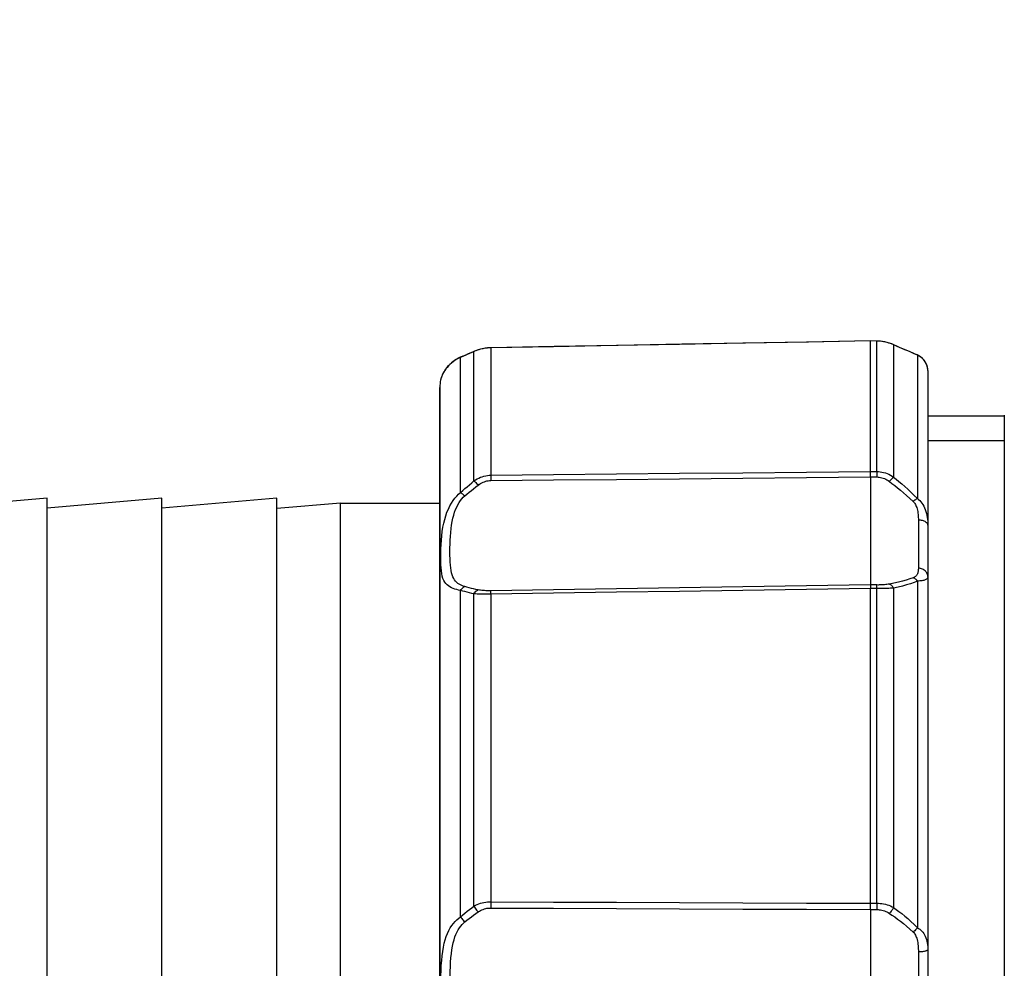
# Model space of a CAD drawing. Units: millimetres. Extents: x 816 to 2483, y -737 to 1643.
# Drawn here: x 1186 to 1238, y 986 to 1035 of the extents above; entities that cross this region are included whole.
import ezdxf

# ---------------------------------------------------------------- set-up
doc = ezdxf.new("R2010")
doc.units = ezdxf.units.MM
doc.header["$LTSCALE"] = 5
doc.header["$PDMODE"] = 3
doc.header["$PDSIZE"] = 0.3125
doc.layers.get('0').update_dxf_attribs({"linetype": 'CONTINUOUS'})
doc.layers.get('Defpoints').update_dxf_attribs({"linetype": 'CONTINUOUS'})
doc.layers.add('AM_5 ( Bemassung)', color=3, linetype='CONTINUOUS', lineweight=25)
doc.styles.get("Standard").update_dxf_attribs({"font": 'arial.ttf'})
doc.dimstyles.new('BENUTZERDEFINIERTE NORM$0', dxfattribs={"dimtxt": 3.5, "dimasz": 2.5, "dimexe": 1, "dimexo": 0, "dimgap": 1.5, "dimtad": 1, "dimdsep": 46, "dimtxsty": 'Standard', "dimcen": 0, "dimclrd": 256, "dimclre": 256, "dimclrt": 6, "dimadec": 0, "dimazin": 2, "dimtp": 0.1, "dimtm": 0.1, "dimtfac": 0.71, "dimtmove": 0, "dimatfit": 3, "dimfxl": 1, "dimlwd": -1, "dimlwe": -1, "dimarcsym": 0})

# ---------------------------------------------------------------- blocks, each defined once
blk = doc.blocks.new('*D31')
at = {"layer": 'AM_5 ( Bemassung)', "transparency": 16777216}
for p, q in [((1427.614, 1643.238), (908.113, 1643.238)), ((928.113, 601.391), (928.113, 1593.238)), ((1302.276, 551.391), (908.113, 551.391))]:
    blk.add_line(p, q, dxfattribs=at)
for points in [[(919.78, 1593.238), (936.446, 1593.238), (928.113, 1643.238)], [(919.78, 601.391), (936.446, 601.391), (928.113, 551.391)]]:
    blk.add_solid(points, dxfattribs=at)
at = {"layer": 'Defpoints', "color": 0, "transparency": 16777216}
for p in [(928.113, 1643.238), (1427.614, 1643.238), (1302.276, 551.391)]:
    blk.add_point(p, dxfattribs=at)
at = {"layer": 'AM_5 ( Bemassung)', "color": 6, "transparency": 16777216, "insert": (862.373, 1084.941), "char_height": 70, "attachment_point": 5, "rotation": 90}
blk.add_mtext('1092', dxfattribs=at)
blk = doc.blocks.new('*D34')
at = {"layer": 'AM_5 ( Bemassung)', "transparency": 16777216}
for p, q in [((1288.324, 1327.891), (1079.742, 1327.891)), ((1099.742, 601.391), (1099.742, 1277.891)), ((1302.276, 551.391), (1079.742, 551.391))]:
    blk.add_line(p, q, dxfattribs=at)
for points in [[(1091.408, 1277.891), (1108.075, 1277.891), (1099.742, 1327.891)], [(1091.408, 601.391), (1108.075, 601.391), (1099.742, 551.391)]]:
    blk.add_solid(points, dxfattribs=at)
at = {"layer": 'Defpoints', "color": 0, "transparency": 16777216}
for p in [(1099.742, 1327.891), (1288.324, 1327.891), (1302.276, 551.391)]:
    blk.add_point(p, dxfattribs=at)
at = {"layer": 'AM_5 ( Bemassung)', "color": 6, "transparency": 16777216, "insert": (1034.742, 951.346), "char_height": 70, "attachment_point": 5, "rotation": 90}
blk.add_mtext('777', dxfattribs=at)

msp = doc.modelspace()

# ---------------------------------------------------------------- linework, layer by layer
at = {"color": 7, "linetype": 'Continuous'}
for p, q in [((1231.108, 1018.613), (1230.776, 1018.619)), ((1231.108, 1018.613), (1231.108, 1018.613)), ((1231.962, 1018.429), (1231.962, 1018.429)), ((1231.962, 1018.429), (1231.962, 1018.429)), ((1210.092, 1018.078), (1210.092, 1018.078)), ((1210.944, 1018.26), (1210.944, 1018.26)), ((1233.202, 1017.895), (1233.202, 1017.895)), ((1209.391, 1017.778), (1209.331, 1017.751)), ((1209.391, 1017.778), (1209.391, 1017.778)), ((1233.776, 1017.074), (1233.776, 1016.847)), ((1233.776, 1017.074), (1233.776, 1017.074)), ((1233.776, 1016.847), (1233.776, 1016.845)), ((1233.776, 1016.845), (1233.776, 1015.418)), ((1208.324, 1016.616), (1208.324, 1016.616)), ((1208.335, 1016.658), (1208.333, 1016.652)), ((1208.276, 1012.305), (1208.276, 1016.181)), ((1233.776, 1015.418), (1233.776, 1008.989)), ((1237.776, 1014.741), (1237.776, 1014.691)), ((1237.776, 1014.691), (1233.776, 1014.691)), ((1237.776, 1014.691), (1237.776, 1013.391)), ((1237.776, 1013.391), (1237.776, 984.891)), ((1208.276, 984.891), (1208.276, 1012.305)), ((1187.756, 1010.391), (1181.756, 1009.866)), ((1187.756, 1009.866), (1187.756, 1010.391)), ((1193.756, 1010.391), (1187.756, 1009.866)), ((1193.756, 1009.866), (1193.756, 1010.391)), ((1199.756, 1010.391), (1193.756, 1009.866)), ((1199.756, 1009.849), (1199.756, 1010.391)), ((1203.092, 1010.141), (1199.756, 1009.849)), ((1203.092, 1010.141), (1208.276, 1010.141)), ((1187.756, 1009.833), (1187.756, 1009.866)), ((1187.756, 959.948), (1187.756, 1009.833)), ((1193.756, 1009.833), (1193.756, 1009.866)), ((1193.756, 959.948), (1193.756, 1009.833)), ((1199.756, 1009.833), (1199.756, 1009.849)), ((1199.756, 959.948), (1199.756, 1009.833)), ((1233.776, 1008.989), (1233.776, 1006.306)), ((1233.776, 1006.306), (1233.776, 986.788)), ((1233.776, 986.788), (1233.776, 982.993))]:
    msp.add_line(p, q, dxfattribs=at)
at = {"color": 9, "linetype": 'Continuous'}
for p, q in [((1231.108, 1018.609), (1230.776, 1018.615)), ((1231.96, 1018.425), (1231.908, 1018.447)), ((1231.992, 1018.411), (1231.96, 1018.425)), ((1210.06, 1018.059), (1210.092, 1018.078)), ((1210.094, 1018.074), (1210.06, 1018.059)), ((1210.145, 1018.095), (1210.094, 1018.074)), ((1233.236, 1017.877), (1233.201, 1017.892)), ((1233.236, 1017.877), (1233.202, 1017.895)), ((1209.357, 1017.759), (1209.391, 1017.778)), ((1209.392, 1017.774), (1209.357, 1017.759)), ((1233.73, 1017.344), (1233.711, 1017.393)), ((1233.75, 1017.278), (1233.738, 1017.317)), ((1233.767, 1017.192), (1233.764, 1017.214)), ((1233.775, 1017.122), (1233.774, 1017.134)), ((1230.776, 1011.794), (1231.108, 1011.791)), ((1230.776, 1011.509), (1231.108, 1011.506)), ((1231.108, 1005.857), (1230.776, 1005.862)), ((1231.108, 1005.675), (1230.776, 1005.68)), ((1230.776, 989.213), (1231.108, 989.215)), ((1230.776, 988.884), (1231.108, 988.885))]:
    msp.add_line(p, q, dxfattribs=at)
at = {"color": 2, "linetype": 'Continuous'}
msp.add_line((1237.776, 1013.391), (1233.776, 1013.391), dxfattribs=at)
at = {"color": 7, "linetype": 'Continuous'}
for points in [[(1230.776, 1018.619), (1227.541, 1018.56), (1224.243, 1018.5), (1220.93, 1018.44), (1217.601, 1018.38), (1214.258, 1018.32), (1210.944, 1018.26)], [(1230.776, 1018.619), (1230.776, 1018.618), (1230.776, 1018.615)], [(1230.776, 1011.794), (1230.776, 1012.468), (1230.776, 1013.112), (1230.776, 1013.725), (1230.776, 1014.306), (1230.776, 1014.855), (1230.776, 1015.371), (1230.776, 1015.854), (1230.776, 1016.302), (1230.776, 1016.716), (1230.776, 1017.095), (1230.776, 1017.439), (1230.776, 1017.747), (1230.776, 1018.019), (1230.776, 1018.254), (1230.776, 1018.453), (1230.776, 1018.615)], [(1231.176, 1018.61), (1231.174, 1018.611), (1231.108, 1018.613)], [(1231.962, 1018.429), (1231.892, 1018.458), (1231.777, 1018.499), (1231.66, 1018.535), (1231.54, 1018.563), (1231.419, 1018.586), (1231.299, 1018.601), (1231.179, 1018.61), (1231.108, 1018.613)], [(1233.202, 1017.895), (1233.055, 1017.958), (1232.86, 1018.041), (1232.649, 1018.132), (1232.424, 1018.229), (1232.183, 1018.333), (1231.962, 1018.429)], [(1210.092, 1018.078), (1209.987, 1018.033), (1209.85, 1017.974), (1209.719, 1017.918), (1209.593, 1017.864), (1209.473, 1017.813), (1209.391, 1017.778)], [(1210.944, 1018.26), (1210.878, 1018.257), (1210.759, 1018.249), (1210.638, 1018.234), (1210.518, 1018.212), (1210.398, 1018.184), (1210.28, 1018.149), (1210.165, 1018.108), (1210.092, 1018.078)], [(1233.776, 1017.074), (1233.774, 1017.126), (1233.765, 1017.206), (1233.748, 1017.286), (1233.723, 1017.365), (1233.69, 1017.442), (1233.65, 1017.516), (1233.603, 1017.585), (1233.55, 1017.649), (1233.494, 1017.707), (1233.433, 1017.759), (1233.368, 1017.806), (1233.301, 1017.847), (1233.23, 1017.883), (1233.202, 1017.895)], [(1233.776, 1017.074), (1233.775, 1017.118), (1233.768, 1017.188), (1233.755, 1017.259), (1233.736, 1017.329), (1233.711, 1017.397), (1233.679, 1017.464), (1233.643, 1017.527), (1233.601, 1017.587), (1233.555, 1017.643), (1233.506, 1017.695), (1233.453, 1017.742), (1233.398, 1017.785), (1233.34, 1017.824), (1233.28, 1017.858), (1233.22, 1017.887)], [(1209.391, 1017.778), (1209.332, 1017.752), (1209.233, 1017.703), (1209.137, 1017.649), (1209.047, 1017.592), (1208.962, 1017.532), (1208.883, 1017.47), (1208.81, 1017.406), (1208.743, 1017.341), (1208.682, 1017.275), (1208.627, 1017.211), (1208.579, 1017.147), (1208.536, 1017.085), (1208.498, 1017.026), (1208.465, 1016.969), (1208.436, 1016.914), (1208.412, 1016.864), (1208.392, 1016.817), (1208.375, 1016.775), (1208.361, 1016.737), (1208.35, 1016.705), (1208.341, 1016.678), (1208.335, 1016.658)], [(1209.331, 1017.751), (1209.328, 1017.75), (1209.23, 1017.701), (1209.135, 1017.648), (1209.044, 1017.591), (1208.96, 1017.53), (1208.881, 1017.468), (1208.808, 1017.404), (1208.741, 1017.339), (1208.681, 1017.274), (1208.626, 1017.209), (1208.578, 1017.146), (1208.535, 1017.084), (1208.497, 1017.025), (1208.464, 1016.968), (1208.436, 1016.914), (1208.412, 1016.863), (1208.391, 1016.816), (1208.374, 1016.774), (1208.361, 1016.737), (1208.35, 1016.705), (1208.341, 1016.678), (1208.335, 1016.658)], [(1208.331, 1016.645), (1208.328, 1016.633), (1208.325, 1016.621), (1208.324, 1016.616)], [(1208.333, 1016.652), (1208.332, 1016.647), (1208.331, 1016.645)], [(1208.276, 1016.181), (1208.276, 1016.158), (1208.276, 1016.089), (1208.276, 1015.974), (1208.276, 1015.814), (1208.276, 1015.608), (1208.276, 1015.358), (1208.276, 1015.062), (1208.276, 1014.723), (1208.276, 1014.339), (1208.276, 1013.912), (1208.276, 1013.443), (1208.276, 1012.932), (1208.276, 1012.379), (1208.276, 1012.305)], [(1208.276, 1012.305), (1208.276, 1011.787), (1208.276, 1011.155), (1208.276, 1010.484), (1208.276, 1009.775), (1208.276, 1009.031), (1208.276, 1008.25), (1208.276, 1007.436), (1208.276, 1006.588), (1208.276, 1005.709), (1208.276, 1004.799), (1208.276, 1003.86), (1208.276, 1002.892), (1208.276, 1001.899), (1208.276, 1000.88), (1208.276, 999.839), (1208.276, 998.775), (1208.276, 997.69), (1208.276, 996.587), (1208.276, 995.467), (1208.276, 994.331), (1208.276, 993.182), (1208.276, 992.02), (1208.276, 990.848), (1208.276, 989.667), (1208.276, 988.479), (1208.276, 987.286), (1208.276, 986.089), (1208.276, 984.891)], [(1230.776, 1011.509), (1230.776, 1011.551), (1230.776, 1011.591), (1230.776, 1011.63), (1230.776, 1011.667), (1230.776, 1011.703), (1230.776, 1011.736), (1230.776, 1011.766), (1230.776, 1011.794)], [(1230.776, 1011.509), (1230.776, 1011.138), (1230.776, 1010.773), (1230.776, 1010.413), (1230.776, 1010.061), (1230.776, 1009.717), (1230.776, 1009.382), (1230.776, 1009.057), (1230.776, 1008.742), (1230.776, 1008.44), (1230.776, 1008.149), (1230.776, 1007.872), (1230.776, 1007.608), (1230.776, 1007.359), (1230.776, 1007.125), (1230.776, 1006.906), (1230.776, 1006.704), (1230.776, 1006.519), (1230.776, 1006.352), (1230.776, 1006.202), (1230.776, 1006.07), (1230.776, 1005.957), (1230.776, 1005.862)], [(1203.092, 984.891), (1203.092, 986.212), (1203.092, 987.53), (1203.092, 988.841), (1203.092, 990.14), (1203.092, 991.426), (1203.092, 992.693), (1203.092, 993.939), (1203.092, 995.161), (1203.092, 996.354), (1203.092, 997.516), (1203.092, 998.643), (1203.092, 999.732), (1203.092, 1000.781), (1203.092, 1001.786), (1203.092, 1002.745), (1203.092, 1003.655), (1203.092, 1004.513), (1203.092, 1005.318), (1203.092, 1006.067), (1203.092, 1006.758), (1203.092, 1007.388), (1203.092, 1007.958), (1203.092, 1008.463), (1203.092, 1008.905), (1203.092, 1009.28), (1203.092, 1009.589), (1203.092, 1009.83), (1203.092, 1010.002), (1203.092, 1010.106), (1203.092, 1010.141)], [(1230.776, 1005.862), (1230.776, 1005.851), (1230.776, 1005.836), (1230.776, 1005.818), (1230.776, 1005.796), (1230.776, 1005.771), (1230.776, 1005.744), (1230.776, 1005.713), (1230.776, 1005.68)], [(1230.776, 989.213), (1230.776, 990.329), (1230.776, 991.438), (1230.776, 992.541), (1230.776, 993.634), (1230.776, 994.719), (1230.776, 995.792), (1230.776, 996.853), (1230.776, 997.902), (1230.776, 998.936), (1230.776, 999.954), (1230.776, 1000.956), (1230.776, 1001.941), (1230.776, 1002.906), (1230.776, 1003.852), (1230.776, 1004.777), (1230.776, 1005.68)], [(1230.776, 988.884), (1230.776, 988.921), (1230.776, 988.96), (1230.776, 989.001), (1230.776, 989.042), (1230.776, 989.085), (1230.776, 989.127), (1230.776, 989.171), (1230.776, 989.213)], [(1230.776, 988.884), (1230.776, 988.555), (1230.776, 988.216), (1230.776, 987.868), (1230.776, 987.513), (1230.776, 987.152), (1230.776, 986.784), (1230.776, 986.411), (1230.776, 986.034), (1230.776, 985.655), (1230.776, 985.274), (1230.776, 984.891), (1230.776, 984.508), (1230.776, 984.126), (1230.776, 983.747), (1230.776, 983.37), (1230.776, 982.997), (1230.776, 982.629), (1230.776, 982.268), (1230.776, 981.913), (1230.776, 981.565), (1230.776, 981.227), (1230.776, 980.897)]]:
    msp.add_lwpolyline(points, dxfattribs=at)
at = {"color": 9, "linetype": 'Continuous'}
for points in [[(1230.776, 1018.615), (1227.44, 1018.554), (1224.116, 1018.494), (1220.804, 1018.434), (1217.505, 1018.374), (1214.219, 1018.315), (1210.944, 1018.255)], [(1231.108, 1018.609), (1231.108, 1018.613), (1231.108, 1018.613)], [(1231.908, 1018.447), (1231.822, 1018.48), (1231.735, 1018.509), (1231.648, 1018.534), (1231.559, 1018.555), (1231.47, 1018.573), (1231.38, 1018.587), (1231.289, 1018.598), (1231.199, 1018.605), (1231.108, 1018.609)], [(1231.108, 1011.791), (1231.108, 1012.464), (1231.108, 1013.108), (1231.108, 1013.721), (1231.108, 1014.302), (1231.108, 1014.851), (1231.108, 1015.366), (1231.108, 1015.849), (1231.108, 1016.297), (1231.108, 1016.711), (1231.108, 1017.09), (1231.108, 1017.433), (1231.108, 1017.741), (1231.108, 1018.013), (1231.108, 1018.248), (1231.108, 1018.447), (1231.108, 1018.609)], [(1231.992, 1018.411), (1231.969, 1018.425), (1231.962, 1018.429)], [(1231.992, 1018.411), (1231.992, 1018.253), (1231.992, 1018.057), (1231.992, 1017.822), (1231.992, 1017.55), (1231.992, 1017.241), (1231.992, 1016.894), (1231.992, 1016.51), (1231.992, 1016.091), (1231.992, 1015.635), (1231.992, 1015.145), (1231.992, 1014.619), (1231.992, 1014.06), (1231.992, 1013.467), (1231.992, 1012.841), (1231.992, 1012.183), (1231.992, 1011.494)], [(1233.201, 1017.892), (1233.063, 1017.951), (1232.895, 1018.022), (1232.731, 1018.093), (1232.571, 1018.161), (1232.417, 1018.227), (1232.269, 1018.291), (1232.127, 1018.353), (1231.992, 1018.411)], [(1210.06, 1018.059), (1209.941, 1018.008), (1209.822, 1017.957), (1209.704, 1017.907), (1209.588, 1017.857), (1209.472, 1017.808), (1209.392, 1017.774)], [(1210.06, 1011.297), (1210.06, 1011.967), (1210.06, 1012.607), (1210.06, 1013.217), (1210.06, 1013.794), (1210.06, 1014.34), (1210.06, 1014.852), (1210.06, 1015.331), (1210.06, 1015.776), (1210.06, 1016.187), (1210.06, 1016.562), (1210.06, 1016.902), (1210.06, 1017.206), (1210.06, 1017.474), (1210.06, 1017.706), (1210.06, 1017.901), (1210.06, 1018.059)], [(1210.944, 1018.255), (1210.854, 1018.252), (1210.763, 1018.245), (1210.673, 1018.234), (1210.583, 1018.22), (1210.494, 1018.202), (1210.405, 1018.181), (1210.317, 1018.156), (1210.23, 1018.127), (1210.145, 1018.095)], [(1210.944, 1018.255), (1210.944, 1018.259), (1210.944, 1018.26)], [(1210.944, 1018.255), (1210.944, 1018.094), (1210.944, 1017.896), (1210.944, 1017.664), (1210.944, 1017.396), (1210.944, 1017.094), (1210.944, 1016.758), (1210.944, 1016.387), (1210.944, 1015.983), (1210.944, 1015.545), (1210.944, 1015.075), (1210.944, 1014.572), (1210.944, 1014.038), (1210.944, 1013.473), (1210.944, 1012.877), (1210.944, 1012.251), (1210.944, 1011.596)], [(1233.707, 1017.403), (1233.681, 1017.459), (1233.647, 1017.518), (1233.608, 1017.575), (1233.565, 1017.629), (1233.518, 1017.68), (1233.468, 1017.726), (1233.415, 1017.769), (1233.359, 1017.809), (1233.299, 1017.845), (1233.236, 1017.877)], [(1233.236, 1017.877), (1233.236, 1017.757), (1233.236, 1017.6), (1233.236, 1017.407), (1233.236, 1017.178), (1233.236, 1016.912), (1233.236, 1016.611), (1233.236, 1016.274), (1233.236, 1015.902), (1233.236, 1015.496), (1233.236, 1015.056), (1233.236, 1014.582), (1233.236, 1014.075), (1233.236, 1013.535), (1233.236, 1012.963), (1233.236, 1012.361), (1233.236, 1011.727), (1233.236, 1011.063), (1233.236, 1010.371)], [(1209.357, 1017.759), (1209.257, 1017.711), (1209.159, 1017.658), (1209.061, 1017.598), (1208.968, 1017.532), (1208.88, 1017.463), (1208.798, 1017.39), (1208.722, 1017.314), (1208.652, 1017.237), (1208.589, 1017.157), (1208.533, 1017.077), (1208.484, 1016.998), (1208.442, 1016.922), (1208.407, 1016.85), (1208.379, 1016.783), (1208.358, 1016.726), (1208.342, 1016.679)], [(1209.357, 1010.687), (1209.357, 1011.325), (1209.357, 1011.937), (1209.357, 1012.522), (1209.357, 1013.08), (1209.357, 1013.61), (1209.357, 1014.111), (1209.357, 1014.584), (1209.357, 1015.027), (1209.357, 1015.44), (1209.357, 1015.823), (1209.357, 1016.175), (1209.357, 1016.497), (1209.357, 1016.787), (1209.357, 1017.045), (1209.357, 1017.272), (1209.357, 1017.467), (1209.357, 1017.629), (1209.357, 1017.759)], [(1233.711, 1017.393), (1233.709, 1017.398), (1233.707, 1017.403)], [(1233.738, 1017.317), (1233.733, 1017.337), (1233.73, 1017.344)], [(1233.764, 1017.214), (1233.763, 1017.221), (1233.75, 1017.278), (1233.75, 1017.278)], [(1233.774, 1017.134), (1233.771, 1017.168), (1233.767, 1017.192)], [(1233.776, 1017.074), (1233.775, 1017.118), (1233.775, 1017.122)], [(1208.342, 1016.679), (1208.332, 1016.644), (1208.326, 1016.623), (1208.324, 1016.616)], [(1210.944, 1011.596), (1214.219, 1011.629), (1217.505, 1011.662), (1220.804, 1011.695), (1224.116, 1011.728), (1227.44, 1011.761), (1230.776, 1011.794)], [(1231.108, 1011.791), (1231.199, 1011.787), (1231.289, 1011.777), (1231.38, 1011.762), (1231.47, 1011.741), (1231.559, 1011.715), (1231.648, 1011.683), (1231.735, 1011.645), (1231.822, 1011.601), (1231.908, 1011.55), (1231.992, 1011.494)], [(1231.108, 1011.791), (1231.108, 1011.753), (1231.108, 1011.711), (1231.108, 1011.664), (1231.108, 1011.614), (1231.108, 1011.561), (1231.108, 1011.506)], [(1209.357, 1010.687), (1209.472, 1010.791), (1209.588, 1010.895), (1209.704, 1010.997), (1209.822, 1011.098), (1209.941, 1011.198), (1210.06, 1011.297)], [(1210.06, 1011.297), (1210.145, 1011.353), (1210.23, 1011.404), (1210.317, 1011.449), (1210.405, 1011.487), (1210.494, 1011.52), (1210.583, 1011.546), (1210.673, 1011.567), (1210.763, 1011.582), (1210.854, 1011.592), (1210.944, 1011.596)], [(1210.06, 1011.297), (1210.091, 1011.272), (1210.125, 1011.242), (1210.161, 1011.207), (1210.2, 1011.168), (1210.24, 1011.125), (1210.281, 1011.079)], [(1210.281, 1011.079), (1210.345, 1011.125), (1210.409, 1011.165), (1210.474, 1011.201), (1210.54, 1011.231), (1210.606, 1011.257), (1210.673, 1011.278), (1210.741, 1011.295), (1210.809, 1011.307), (1210.876, 1011.314), (1210.944, 1011.317)], [(1210.944, 1011.596), (1210.944, 1011.559), (1210.944, 1011.517), (1210.944, 1011.472), (1210.944, 1011.423), (1210.944, 1011.371), (1210.944, 1011.317)], [(1210.944, 1011.317), (1214.219, 1011.349), (1217.505, 1011.381), (1220.804, 1011.413), (1224.116, 1011.445), (1227.44, 1011.477), (1230.776, 1011.509)], [(1231.108, 1011.506), (1231.176, 1011.503), (1231.244, 1011.496), (1231.312, 1011.484), (1231.379, 1011.468), (1231.446, 1011.447), (1231.513, 1011.421), (1231.579, 1011.391), (1231.644, 1011.356), (1231.708, 1011.316), (1231.771, 1011.271)], [(1231.992, 1011.494), (1231.969, 1011.475), (1231.945, 1011.454), (1231.919, 1011.429), (1231.891, 1011.402), (1231.862, 1011.372), (1231.832, 1011.34), (1231.802, 1011.306), (1231.771, 1011.271)], [(1231.771, 1011.271), (1231.906, 1011.168), (1232.047, 1011.057), (1232.195, 1010.939), (1232.349, 1010.814), (1232.509, 1010.68), (1232.673, 1010.537), (1232.842, 1010.385), (1233.015, 1010.225)], [(1231.992, 1011.494), (1232.127, 1011.384), (1232.268, 1011.265), (1232.416, 1011.138), (1232.57, 1011.003), (1232.73, 1010.859), (1232.894, 1010.706), (1233.063, 1010.543), (1233.236, 1010.371)], [(1209.357, 1005.577), (1209.257, 1005.594), (1209.159, 1005.616), (1209.061, 1005.643), (1208.968, 1005.674), (1208.88, 1005.711), (1208.798, 1005.754), (1208.722, 1005.804), (1208.652, 1005.863), (1208.589, 1005.93), (1208.533, 1006.008), (1208.484, 1006.097), (1208.442, 1006.2), (1208.407, 1006.317), (1208.379, 1006.449), (1208.358, 1006.597), (1208.342, 1006.759), (1208.332, 1006.935), (1208.326, 1007.123), (1208.324, 1007.321), (1208.326, 1007.53), (1208.332, 1007.747), (1208.342, 1007.971), (1208.357, 1008.2), (1208.378, 1008.43), (1208.406, 1008.656), (1208.441, 1008.876), (1208.483, 1009.087), (1208.532, 1009.289), (1208.588, 1009.48), (1208.651, 1009.66), (1208.721, 1009.829), (1208.797, 1009.987), (1208.879, 1010.133), (1208.967, 1010.269), (1209.061, 1010.393), (1209.159, 1010.505), (1209.257, 1010.603), (1209.357, 1010.687)], [(1209.357, 1010.687), (1209.389, 1010.667), (1209.423, 1010.643), (1209.46, 1010.615), (1209.498, 1010.583), (1209.538, 1010.548), (1209.578, 1010.51)], [(1209.578, 1010.51), (1209.693, 1010.607), (1209.809, 1010.704), (1209.925, 1010.799), (1210.043, 1010.893), (1210.162, 1010.987), (1210.281, 1011.079)], [(1209.578, 1005.77), (1209.503, 1005.794), (1209.429, 1005.822), (1209.356, 1005.857), (1209.286, 1005.896), (1209.22, 1005.942), (1209.159, 1005.995), (1209.102, 1006.054), (1209.049, 1006.122), (1209.002, 1006.198), (1208.96, 1006.285), (1208.923, 1006.382), (1208.892, 1006.491), (1208.866, 1006.614), (1208.845, 1006.75), (1208.828, 1006.899), (1208.817, 1007.06), (1208.809, 1007.231), (1208.805, 1007.411), (1208.803, 1007.598), (1208.805, 1007.792), (1208.809, 1007.992), (1208.817, 1008.195), (1208.828, 1008.4), (1208.844, 1008.603), (1208.865, 1008.802), (1208.891, 1008.993), (1208.922, 1009.175), (1208.959, 1009.347), (1209.001, 1009.509), (1209.049, 1009.661), (1209.101, 1009.802), (1209.158, 1009.934), (1209.22, 1010.055), (1209.286, 1010.167), (1209.356, 1010.27), (1209.429, 1010.361), (1209.503, 1010.441), (1209.578, 1010.51)], [(1233.236, 1010.371), (1233.203, 1010.355), (1233.168, 1010.336), (1233.132, 1010.313), (1233.093, 1010.286), (1233.054, 1010.257), (1233.015, 1010.225)], [(1233.015, 1010.225), (1233.046, 1010.192), (1233.076, 1010.155), (1233.104, 1010.114), (1233.13, 1010.068), (1233.155, 1010.018), (1233.178, 1009.963), (1233.2, 1009.902), (1233.219, 1009.837), (1233.237, 1009.766), (1233.251, 1009.692), (1233.263, 1009.615), (1233.272, 1009.538), (1233.278, 1009.461), (1233.282, 1009.387), (1233.284, 1009.316), (1233.285, 1009.249)], [(1233.236, 1010.371), (1233.299, 1010.322), (1233.358, 1010.267), (1233.414, 1010.206), (1233.467, 1010.139), (1233.517, 1010.066), (1233.563, 1009.985), (1233.607, 1009.898), (1233.645, 1009.803), (1233.68, 1009.703), (1233.709, 1009.598), (1233.732, 1009.49), (1233.75, 1009.383), (1233.763, 1009.277), (1233.771, 1009.175), (1233.775, 1009.079), (1233.776, 1008.989)], [(1233.285, 1009.249), (1233.285, 1008.947), (1233.285, 1008.654), (1233.285, 1008.371), (1233.285, 1008.1), (1233.285, 1007.841), (1233.285, 1007.593), (1233.285, 1007.358), (1233.285, 1007.136), (1233.285, 1006.927), (1233.285, 1006.733)], [(1233.776, 1008.989), (1233.773, 1009.018), (1233.764, 1009.046), (1233.749, 1009.074), (1233.728, 1009.101), (1233.701, 1009.126), (1233.669, 1009.15), (1233.633, 1009.172), (1233.592, 1009.191), (1233.547, 1009.208), (1233.499, 1009.222), (1233.448, 1009.234), (1233.395, 1009.242), (1233.34, 1009.247), (1233.285, 1009.249)], [(1233.285, 1006.733), (1233.284, 1006.693), (1233.282, 1006.651), (1233.278, 1006.609), (1233.272, 1006.566), (1233.263, 1006.525), (1233.252, 1006.485), (1233.237, 1006.447), (1233.22, 1006.412), (1233.201, 1006.381), (1233.179, 1006.352), (1233.156, 1006.326), (1233.131, 1006.304), (1233.104, 1006.284), (1233.076, 1006.266), (1233.046, 1006.25), (1233.015, 1006.237)], [(1233.776, 1006.306), (1233.773, 1006.353), (1233.764, 1006.4), (1233.749, 1006.445), (1233.728, 1006.489), (1233.701, 1006.531), (1233.669, 1006.57), (1233.633, 1006.605), (1233.592, 1006.637), (1233.547, 1006.665), (1233.499, 1006.688), (1233.448, 1006.707), (1233.395, 1006.721), (1233.34, 1006.729), (1233.285, 1006.733)], [(1233.015, 1006.237), (1232.838, 1006.173), (1232.65, 1006.112), (1232.451, 1006.054), (1232.238, 1006), (1232.011, 1005.949), (1231.771, 1005.903)], [(1233.236, 1006.061), (1233.06, 1005.99), (1232.871, 1005.923), (1232.672, 1005.86), (1232.459, 1005.8), (1232.233, 1005.744), (1231.992, 1005.692)], [(1233.236, 1006.061), (1233.203, 1006.101), (1233.168, 1006.137), (1233.132, 1006.169), (1233.093, 1006.197), (1233.054, 1006.219), (1233.015, 1006.237)], [(1233.776, 1006.306), (1233.775, 1006.279), (1233.771, 1006.253), (1233.763, 1006.227), (1233.75, 1006.203), (1233.733, 1006.18), (1233.709, 1006.159), (1233.681, 1006.14), (1233.647, 1006.124), (1233.608, 1006.11), (1233.565, 1006.098), (1233.518, 1006.088), (1233.468, 1006.08), (1233.415, 1006.074), (1233.359, 1006.068), (1233.299, 1006.064), (1233.236, 1006.061)], [(1233.236, 1006.061), (1233.236, 1005.198), (1233.236, 1004.312), (1233.236, 1003.405), (1233.236, 1002.478), (1233.236, 1001.53), (1233.236, 1000.564), (1233.236, 999.581), (1233.236, 998.581), (1233.236, 997.566), (1233.236, 996.537), (1233.236, 995.495), (1233.236, 994.441), (1233.236, 993.376), (1233.236, 992.301), (1233.236, 991.219), (1233.236, 990.13), (1233.236, 989.036), (1233.236, 987.938)], [(1209.357, 1005.577), (1209.389, 1005.622), (1209.423, 1005.662), (1209.46, 1005.698), (1209.498, 1005.728), (1209.538, 1005.752), (1209.578, 1005.77)], [(1210.06, 1005.392), (1209.941, 1005.419), (1209.822, 1005.447), (1209.704, 1005.477), (1209.587, 1005.508), (1209.472, 1005.542), (1209.357, 1005.577)], [(1209.357, 988.504), (1209.357, 989.536), (1209.357, 990.564), (1209.357, 991.586), (1209.357, 992.602), (1209.357, 993.609), (1209.357, 994.609), (1209.357, 995.598), (1209.357, 996.577), (1209.357, 997.545), (1209.357, 998.499), (1209.357, 999.441), (1209.357, 1000.368), (1209.357, 1001.28), (1209.357, 1002.175), (1209.357, 1003.053), (1209.357, 1003.914), (1209.357, 1004.755), (1209.357, 1005.577)], [(1210.281, 1005.602), (1210.162, 1005.626), (1210.043, 1005.651), (1209.925, 1005.678), (1209.809, 1005.707), (1209.693, 1005.738), (1209.578, 1005.77)], [(1210.06, 1005.392), (1210.091, 1005.443), (1210.125, 1005.488), (1210.161, 1005.527), (1210.2, 1005.559), (1210.24, 1005.584), (1210.281, 1005.602)], [(1210.944, 1005.552), (1210.876, 1005.551), (1210.809, 1005.552), (1210.741, 1005.554), (1210.673, 1005.556), (1210.606, 1005.561), (1210.54, 1005.566), (1210.474, 1005.573), (1210.409, 1005.581), (1210.345, 1005.59), (1210.281, 1005.602)], [(1230.776, 1005.862), (1227.44, 1005.81), (1224.116, 1005.758), (1220.804, 1005.706), (1217.505, 1005.654), (1214.219, 1005.603), (1210.944, 1005.552)], [(1230.776, 1005.68), (1227.44, 1005.628), (1224.116, 1005.576), (1220.804, 1005.524), (1217.505, 1005.473), (1214.219, 1005.421), (1210.944, 1005.37)], [(1210.944, 1005.37), (1210.944, 1005.413), (1210.944, 1005.451), (1210.944, 1005.485), (1210.944, 1005.513), (1210.944, 1005.535), (1210.944, 1005.552)], [(1231.771, 1005.903), (1231.708, 1005.892), (1231.644, 1005.883), (1231.579, 1005.876), (1231.513, 1005.87), (1231.446, 1005.865), (1231.379, 1005.861), (1231.312, 1005.858), (1231.244, 1005.857), (1231.176, 1005.856), (1231.108, 1005.857)], [(1231.108, 1005.675), (1231.108, 1005.718), (1231.108, 1005.757), (1231.108, 1005.791), (1231.108, 1005.819), (1231.108, 1005.841), (1231.108, 1005.857)], [(1231.992, 1005.692), (1231.908, 1005.687), (1231.822, 1005.683), (1231.735, 1005.68), (1231.648, 1005.677), (1231.559, 1005.675), (1231.47, 1005.674), (1231.38, 1005.674), (1231.289, 1005.674), (1231.199, 1005.674), (1231.108, 1005.675)], [(1231.108, 989.215), (1231.108, 990.33), (1231.108, 991.439), (1231.108, 992.541), (1231.108, 993.634), (1231.108, 994.718), (1231.108, 995.791), (1231.108, 996.852), (1231.108, 997.9), (1231.108, 998.933), (1231.108, 999.951), (1231.108, 1000.953), (1231.108, 1001.937), (1231.108, 1002.902), (1231.108, 1003.848), (1231.108, 1004.772), (1231.108, 1005.675)], [(1231.992, 1005.692), (1231.969, 1005.731), (1231.945, 1005.767), (1231.919, 1005.799), (1231.891, 1005.828), (1231.862, 1005.853), (1231.832, 1005.874), (1231.802, 1005.89), (1231.771, 1005.903)], [(1231.992, 1005.692), (1231.992, 1004.78), (1231.992, 1003.844), (1231.992, 1002.887), (1231.992, 1001.909), (1231.992, 1000.912), (1231.992, 999.896), (1231.992, 998.863), (1231.992, 997.814), (1231.992, 996.75), (1231.992, 995.673), (1231.992, 994.583), (1231.992, 993.482), (1231.992, 992.371), (1231.992, 991.252), (1231.992, 990.126), (1231.992, 988.993)], [(1210.944, 1005.37), (1210.854, 1005.369), (1210.763, 1005.369), (1210.673, 1005.369), (1210.583, 1005.37), (1210.494, 1005.371), (1210.405, 1005.374), (1210.317, 1005.377), (1210.23, 1005.381), (1210.145, 1005.386), (1210.06, 1005.392)], [(1210.06, 989.066), (1210.06, 990.172), (1210.06, 991.273), (1210.06, 992.366), (1210.06, 993.451), (1210.06, 994.527), (1210.06, 995.591), (1210.06, 996.644), (1210.06, 997.684), (1210.06, 998.709), (1210.06, 999.719), (1210.06, 1000.712), (1210.06, 1001.688), (1210.06, 1002.645), (1210.06, 1003.582), (1210.06, 1004.498), (1210.06, 1005.392)], [(1210.944, 1005.37), (1210.944, 1004.486), (1210.944, 1003.582), (1210.944, 1002.657), (1210.944, 1001.713), (1210.944, 1000.752), (1210.944, 999.773), (1210.944, 998.779), (1210.944, 997.769), (1210.944, 996.746), (1210.944, 995.71), (1210.944, 994.663), (1210.944, 993.605), (1210.944, 992.538), (1210.944, 991.463), (1210.944, 990.381), (1210.944, 989.293)], [(1209.357, 988.504), (1209.472, 988.603), (1209.588, 988.699), (1209.704, 988.794), (1209.822, 988.886), (1209.941, 988.977), (1210.06, 989.066)], [(1210.06, 989.066), (1210.145, 989.11), (1210.23, 989.15), (1210.317, 989.184), (1210.405, 989.213), (1210.494, 989.238), (1210.583, 989.258), (1210.673, 989.273), (1210.763, 989.284), (1210.854, 989.291), (1210.944, 989.293)], [(1210.06, 989.066), (1210.091, 989.012), (1210.125, 988.959), (1210.161, 988.907), (1210.2, 988.857), (1210.24, 988.808), (1210.281, 988.764)], [(1210.944, 989.293), (1214.219, 989.28), (1217.505, 989.267), (1220.804, 989.254), (1224.116, 989.24), (1227.44, 989.227), (1230.776, 989.213)], [(1210.944, 989.293), (1210.944, 989.236), (1210.944, 989.18), (1210.944, 989.124), (1210.944, 989.07), (1210.944, 989.017), (1210.944, 988.967)], [(1231.108, 989.215), (1231.199, 989.213), (1231.289, 989.207), (1231.38, 989.196), (1231.47, 989.181), (1231.559, 989.161), (1231.648, 989.137), (1231.735, 989.109), (1231.822, 989.075), (1231.908, 989.036), (1231.992, 988.993)], [(1231.108, 989.215), (1231.108, 989.158), (1231.108, 989.1), (1231.108, 989.044), (1231.108, 988.988), (1231.108, 988.935), (1231.108, 988.885)], [(1231.992, 988.993), (1231.969, 988.952), (1231.945, 988.912), (1231.919, 988.871), (1231.891, 988.832), (1231.862, 988.793), (1231.832, 988.756), (1231.802, 988.72), (1231.771, 988.687)], [(1231.992, 988.993), (1232.127, 988.895), (1232.268, 988.788), (1232.416, 988.673), (1232.57, 988.548), (1232.73, 988.413), (1232.894, 988.267), (1233.063, 988.109), (1233.236, 987.938)], [(1208.324, 984.891), (1208.326, 985.165), (1208.331, 985.435), (1208.34, 985.705), (1208.354, 985.969), (1208.373, 986.225), (1208.397, 986.471), (1208.428, 986.701), (1208.466, 986.918), (1208.509, 987.12), (1208.559, 987.308), (1208.616, 987.482), (1208.678, 987.642), (1208.747, 987.79), (1208.821, 987.925), (1208.901, 988.049), (1208.986, 988.163), (1209.076, 988.265), (1209.169, 988.357), (1209.262, 988.436), (1209.357, 988.504)], [(1209.357, 988.504), (1209.389, 988.458), (1209.423, 988.413), (1209.46, 988.368), (1209.498, 988.324), (1209.538, 988.282), (1209.578, 988.242)], [(1209.578, 988.242), (1209.693, 988.334), (1209.809, 988.424), (1209.925, 988.511), (1210.043, 988.597), (1210.162, 988.681), (1210.281, 988.764)], [(1210.281, 988.764), (1210.345, 988.804), (1210.409, 988.839), (1210.474, 988.87), (1210.54, 988.897), (1210.606, 988.919), (1210.673, 988.937), (1210.741, 988.95), (1210.809, 988.96), (1210.876, 988.966), (1210.944, 988.967)], [(1210.944, 988.967), (1214.219, 988.954), (1217.505, 988.94), (1220.804, 988.926), (1224.116, 988.912), (1227.44, 988.898), (1230.776, 988.884)], [(1231.108, 988.885), (1231.176, 988.883), (1231.244, 988.878), (1231.312, 988.869), (1231.379, 988.855), (1231.446, 988.838), (1231.513, 988.816), (1231.579, 988.79), (1231.644, 988.76), (1231.708, 988.726), (1231.771, 988.687)], [(1231.771, 988.687), (1231.906, 988.596), (1232.047, 988.497), (1232.195, 988.39), (1232.349, 988.275), (1232.509, 988.15), (1232.673, 988.015), (1232.842, 987.868), (1233.015, 987.711)], [(1208.803, 984.891), (1208.804, 985.147), (1208.808, 985.401), (1208.815, 985.653), (1208.826, 985.9), (1208.84, 986.139), (1208.858, 986.368), (1208.882, 986.583), (1208.909, 986.785), (1208.942, 986.972), (1208.98, 987.146), (1209.022, 987.306), (1209.069, 987.454), (1209.12, 987.59), (1209.176, 987.714), (1209.236, 987.828), (1209.3, 987.932), (1209.367, 988.025), (1209.437, 988.108), (1209.507, 988.181), (1209.578, 988.242)], [(1233.236, 987.938), (1233.203, 987.899), (1233.168, 987.86), (1233.132, 987.821), (1233.093, 987.782), (1233.054, 987.746), (1233.015, 987.711)], [(1233.015, 987.711), (1233.046, 987.678), (1233.076, 987.64), (1233.104, 987.599), (1233.13, 987.553), (1233.155, 987.501), (1233.178, 987.445), (1233.2, 987.382), (1233.219, 987.313), (1233.237, 987.238), (1233.251, 987.159), (1233.263, 987.076), (1233.272, 986.992), (1233.278, 986.908), (1233.282, 986.825), (1233.284, 986.746), (1233.285, 986.67)], [(1233.236, 987.938), (1233.299, 987.901), (1233.358, 987.859), (1233.414, 987.813), (1233.467, 987.761), (1233.517, 987.703), (1233.563, 987.64), (1233.607, 987.569), (1233.645, 987.493), (1233.68, 987.41), (1233.709, 987.323), (1233.732, 987.232), (1233.75, 987.14), (1233.763, 987.047), (1233.771, 986.957), (1233.775, 986.87), (1233.776, 986.788)], [(1233.776, 986.788), (1233.773, 986.775), (1233.764, 986.762), (1233.749, 986.749), (1233.728, 986.737), (1233.701, 986.726), (1233.669, 986.715), (1233.633, 986.705), (1233.592, 986.696), (1233.547, 986.689), (1233.499, 986.682), (1233.448, 986.677), (1233.395, 986.673), (1233.34, 986.671), (1233.285, 986.67)], [(1233.285, 986.67), (1233.285, 986.32), (1233.285, 985.966), (1233.285, 985.609), (1233.285, 985.25), (1233.285, 984.891), (1233.285, 984.531), (1233.285, 984.172), (1233.285, 983.815), (1233.285, 983.461), (1233.285, 983.111)]]:
    msp.add_lwpolyline(points, dxfattribs=at)
at = {"color": 7, "linetype": 'Continuous'}
for start, end in [(168.2549, 180), (167.4373, 168.2549)]:
    msp.add_arc((1210.276, 1016.181), 2, start, end, dxfattribs=at)

# ---------------------------------------------------------------- dimensions: what is measured, and where the dimension line sits
at = {"layer": 'AM_5 ( Bemassung)'}
for base, p1, p2, picture, middle in [((928.113, 1643.238), (1302.276, 551.391), (1427.614, 1643.238), '*D31', (928.113, 1084.941)), ((1099.74154953, 1327.890562043), (1302.276062584, 551.390562043), (1288.324228418, 1327.890562043), '*D34', (1099.74154953, 951.345775893))]:
    dim = msp.add_linear_dim(base=base, p1=p1, p2=p2, angle=90, dimstyle='BENUTZERDEFINIERTE NORM$0', override={"dimscale": 20, "dimdec": 0}, dxfattribs=at)
    dim.commit()
    dim.dimension.update_dxf_attribs({"geometry": picture, "text_midpoint": middle, "dimtype": 160})

doc.saveas('drawing.dxf')
